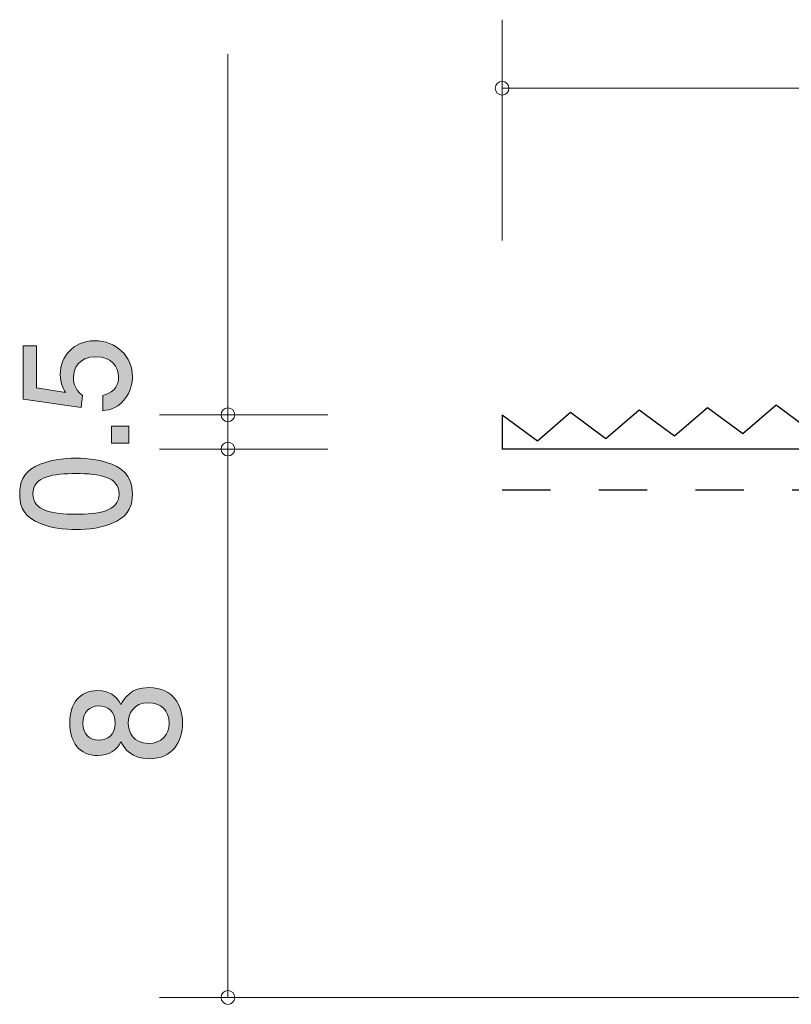
# Model space of a CAD drawing. Units: millimetres. Extents: x 77.8 to 132.9, y -159.2 to -138.6.
# Drawn here: x 77.8 to 89, y -154.3 to -140 of the extents above; entities that cross this region are included whole.
import ezdxf

# ---------------------------------------------------------------- set-up
doc = ezdxf.new("R2010")
doc.units = ezdxf.units.MM
doc.header["$MEASUREMENT"] = 0
doc.linetypes.add('AI-Linetype-0', pattern=[1.411111, 0.705556, -0.705556])
doc.layers.add('レイヤー 1', color=7, linetype='Continuous', lineweight=0)

# ---------------------------------------------------------------- blocks, each defined once
blk = doc.blocks.new('Block_8')
at = {"layer": 'レイヤー 1', "true_color": 0x231815, "transparency": 33554687}
h = blk.add_hatch(color=250, dxfattribs=at)
h.dxf.hatch_style = 2
edge = h.paths.add_edge_path()
edge.add_spline(control_points=[(79.422, -145.163), (79.422, -145.241), (79.405, -145.343), (79.341, -145.445), (79.231, -145.618), (79.1, -145.639), (78.992, -145.658), (78.992, -145.658), (78.992, -145.436), (78.992, -145.436), (79.191, -145.381), (79.22, -145.254), (79.22, -145.161), (79.22, -145.021), (79.121, -144.869), (78.888, -144.869), (78.632, -144.869), (78.563, -145.049), (78.563, -145.169), (78.563, -145.201), (78.563, -145.343), (78.692, -145.432), (78.692, -145.432), (78.673, -145.607), (78.673, -145.607), (78.673, -145.607), (77.826, -145.487), (77.826, -145.487), (77.826, -145.487), (77.826, -144.708), (77.826, -144.708), (77.826, -144.708), (78.021, -144.708), (78.021, -144.708), (78.021, -144.708), (78.021, -145.324), (78.021, -145.324), (78.021, -145.324), (78.444, -145.389), (78.444, -145.389), (78.41, -145.328), (78.37, -145.246), (78.37, -145.127), (78.37, -144.873), (78.556, -144.636), (78.869, -144.636), (79.187, -144.636), (79.422, -144.861), (79.422, -145.163)], knot_values=[0, 0, 0, 0, 1, 1, 1, 2, 2, 2, 3, 3, 3, 4, 4, 4, 5, 5, 5, 6, 6, 6, 7, 7, 7, 8, 8, 8, 9, 9, 9, 10, 10, 10, 11, 11, 11, 12, 12, 12, 13, 13, 13, 14, 14, 14, 15, 15, 15, 16, 16, 16, 16], degree=3, periodic=0)
h = blk.add_hatch(color=250, dxfattribs=at)
h.dxf.hatch_style = 2
edge = h.paths.add_edge_path()
edge.add_spline(control_points=[(79.371, -146.132), (79.371, -146.132), (79.119, -146.132), (79.119, -146.132), (79.119, -146.132), (79.119, -145.881), (79.119, -145.881), (79.119, -145.881), (79.371, -145.881), (79.371, -145.881), (79.371, -145.881), (79.371, -146.132), (79.371, -146.132)], knot_values=[0, 0, 0, 0, 1, 1, 1, 2, 2, 2, 3, 3, 3, 4, 4, 4, 4], degree=3, periodic=0)
h = blk.add_hatch(color=250, dxfattribs=at)
h.dxf.hatch_style = 2
edge = h.paths.add_edge_path()
edge.add_spline(control_points=[(77.97, -146.869), (77.97, -147.119), (78.254, -147.166), (78.598, -147.166), (78.918, -147.166), (79.227, -147.129), (79.227, -146.869), (79.227, -146.622), (78.945, -146.573), (78.598, -146.573), (78.279, -146.573), (77.97, -146.611), (77.97, -146.869)], knot_values=[0, 0, 0, 0, 1, 1, 1, 2, 2, 2, 3, 3, 3, 4, 4, 4, 4], degree=3, periodic=0)
edge = h.paths.add_edge_path()
edge.add_spline(control_points=[(79.193, -146.472), (79.402, -146.579), (79.422, -146.753), (79.422, -146.869), (79.422, -147.03), (79.375, -147.172), (79.193, -147.267), (78.998, -147.371), (78.761, -147.39), (78.598, -147.39), (78.455, -147.39), (78.203, -147.373), (78.004, -147.267), (77.801, -147.159), (77.778, -146.998), (77.778, -146.869), (77.778, -146.71), (77.822, -146.567), (78.004, -146.472), (78.197, -146.372), (78.425, -146.349), (78.598, -146.349), (78.77, -146.349), (79.001, -146.37), (79.193, -146.472)], knot_values=[0, 0, 0, 0, 1, 1, 1, 2, 2, 2, 3, 3, 3, 4, 4, 4, 5, 5, 5, 6, 6, 6, 7, 7, 7, 8, 8, 8, 8], degree=3, periodic=0)
at = {"layer": 'レイヤー 1'}
for points, knots in [([(79.422, -145.163), (79.422, -145.241), (79.405, -145.343), (79.341, -145.445), (79.231, -145.618), (79.1, -145.639), (78.992, -145.658), (78.992, -145.658), (78.992, -145.436), (78.992, -145.436), (79.191, -145.381), (79.22, -145.254), (79.22, -145.161), (79.22, -145.021), (79.121, -144.869), (78.888, -144.869), (78.632, -144.869), (78.563, -145.049), (78.563, -145.169), (78.563, -145.201), (78.563, -145.343), (78.692, -145.432), (78.692, -145.432), (78.673, -145.607), (78.673, -145.607), (78.673, -145.607), (77.826, -145.487), (77.826, -145.487), (77.826, -145.487), (77.826, -144.708), (77.826, -144.708), (77.826, -144.708), (78.021, -144.708), (78.021, -144.708), (78.021, -144.708), (78.021, -145.324), (78.021, -145.324), (78.021, -145.324), (78.444, -145.389), (78.444, -145.389), (78.41, -145.328), (78.37, -145.246), (78.37, -145.127), (78.37, -144.873), (78.556, -144.636), (78.869, -144.636), (79.187, -144.636), (79.422, -144.861), (79.422, -145.163)], [0, 0, 0, 0, 1, 1, 1, 2, 2, 2, 3, 3, 3, 4, 4, 4, 5, 5, 5, 6, 6, 6, 7, 7, 7, 8, 8, 8, 9, 9, 9, 10, 10, 10, 11, 11, 11, 12, 12, 12, 13, 13, 13, 14, 14, 14, 15, 15, 15, 16, 16, 16, 16]), ([(79.371, -146.132), (79.371, -146.132), (79.119, -146.132), (79.119, -146.132), (79.119, -146.132), (79.119, -145.881), (79.119, -145.881), (79.119, -145.881), (79.371, -145.881), (79.371, -145.881), (79.371, -145.881), (79.371, -146.132), (79.371, -146.132)], [0, 0, 0, 0, 1, 1, 1, 2, 2, 2, 3, 3, 3, 4, 4, 4, 4]), ([(79.193, -146.472), (79.402, -146.579), (79.422, -146.753), (79.422, -146.869), (79.422, -147.03), (79.375, -147.172), (79.193, -147.267), (78.998, -147.371), (78.761, -147.39), (78.598, -147.39), (78.455, -147.39), (78.203, -147.373), (78.004, -147.267), (77.801, -147.159), (77.778, -146.998), (77.778, -146.869), (77.778, -146.71), (77.822, -146.567), (78.004, -146.472), (78.197, -146.372), (78.425, -146.349), (78.598, -146.349), (78.77, -146.349), (79.001, -146.37), (79.193, -146.472)], [0, 0, 0, 0, 1, 1, 1, 2, 2, 2, 3, 3, 3, 4, 4, 4, 5, 5, 5, 6, 6, 6, 7, 7, 7, 8, 8, 8, 8]), ([(77.97, -146.869), (77.97, -147.119), (78.254, -147.166), (78.598, -147.166), (78.918, -147.166), (79.227, -147.129), (79.227, -146.869), (79.227, -146.622), (78.945, -146.573), (78.598, -146.573), (78.279, -146.573), (77.97, -146.611), (77.97, -146.869)], [0, 0, 0, 0, 1, 1, 1, 2, 2, 2, 3, 3, 3, 4, 4, 4, 4])]:
    blk.add_open_spline(points, degree=3, knots=knots, dxfattribs=at)
blk = doc.blocks.new('Block_7')
at = {"layer": 'レイヤー 1'}
blk.add_blockref('Block_8', (0, 0), dxfattribs=at)
blk = doc.blocks.new('Block_11')
at = {"layer": 'レイヤー 1', "true_color": 0x231815, "transparency": 33554687}
h = blk.add_hatch(color=250, dxfattribs=at)
h.dxf.hatch_style = 2
edge = h.paths.add_edge_path()
edge.add_spline(control_points=[(79.361, -150.212), (79.361, -150.356), (79.447, -150.509), (79.65, -150.509), (79.856, -150.509), (79.957, -150.382), (79.957, -150.212), (79.957, -150.026), (79.835, -149.916), (79.657, -149.916), (79.435, -149.916), (79.361, -150.079), (79.361, -150.212)], knot_values=[0, 0, 0, 0, 1, 1, 1, 2, 2, 2, 3, 3, 3, 4, 4, 4, 4], degree=3, periodic=0)
edge = h.paths.add_edge_path()
edge.add_spline(control_points=[(78.701, -150.212), (78.701, -150.377), (78.796, -150.462), (78.931, -150.462), (79.054, -150.462), (79.172, -150.39), (79.172, -150.212), (79.172, -150.035), (79.054, -149.963), (78.931, -149.963), (78.796, -149.963), (78.701, -150.049), (78.701, -150.212)], knot_values=[0, 0, 0, 0, 1, 1, 1, 2, 2, 2, 3, 3, 3, 4, 4, 4, 4], degree=3, periodic=0)
edge = h.paths.add_edge_path()
edge.add_spline(control_points=[(80.152, -150.212), (80.152, -150.479), (80.014, -150.733), (79.665, -150.733), (79.409, -150.733), (79.314, -150.591), (79.253, -150.485), (79.193, -150.61), (79.079, -150.686), (78.919, -150.686), (78.643, -150.686), (78.508, -150.487), (78.508, -150.212), (78.508, -149.929), (78.652, -149.738), (78.919, -149.738), (79.079, -149.738), (79.193, -149.817), (79.253, -149.942), (79.304, -149.853), (79.399, -149.694), (79.661, -149.694), (80.035, -149.694), (80.152, -149.973), (80.152, -150.212)], knot_values=[0, 0, 0, 0, 1, 1, 1, 2, 2, 2, 3, 3, 3, 4, 4, 4, 5, 5, 5, 6, 6, 6, 7, 7, 7, 8, 8, 8, 8], degree=3, periodic=0)
at = {"layer": 'レイヤー 1'}
for points, knots in [([(80.152, -150.212), (80.152, -150.479), (80.014, -150.733), (79.665, -150.733), (79.409, -150.733), (79.314, -150.591), (79.253, -150.485), (79.193, -150.61), (79.079, -150.686), (78.919, -150.686), (78.643, -150.686), (78.508, -150.487), (78.508, -150.212), (78.508, -149.929), (78.652, -149.738), (78.919, -149.738), (79.079, -149.738), (79.193, -149.817), (79.253, -149.942), (79.304, -149.853), (79.399, -149.694), (79.661, -149.694), (80.035, -149.694), (80.152, -149.973), (80.152, -150.212)], [0, 0, 0, 0, 1, 1, 1, 2, 2, 2, 3, 3, 3, 4, 4, 4, 5, 5, 5, 6, 6, 6, 7, 7, 7, 8, 8, 8, 8]), ([(79.361, -150.212), (79.361, -150.356), (79.447, -150.509), (79.65, -150.509), (79.856, -150.509), (79.957, -150.382), (79.957, -150.212), (79.957, -150.026), (79.835, -149.916), (79.657, -149.916), (79.435, -149.916), (79.361, -150.079), (79.361, -150.212)], [0, 0, 0, 0, 1, 1, 1, 2, 2, 2, 3, 3, 3, 4, 4, 4, 4]), ([(78.701, -150.212), (78.701, -150.377), (78.796, -150.462), (78.931, -150.462), (79.054, -150.462), (79.172, -150.39), (79.172, -150.212), (79.172, -150.035), (79.054, -149.963), (78.931, -149.963), (78.796, -149.963), (78.701, -150.049), (78.701, -150.212)], [0, 0, 0, 0, 1, 1, 1, 2, 2, 2, 3, 3, 3, 4, 4, 4, 4])]:
    blk.add_open_spline(points, degree=3, knots=knots, dxfattribs=at)
blk = doc.blocks.new('Block_4')
at = {"layer": 'レイヤー 1', "color": 250, "lineweight": 9, "true_color": 0x231815}
for p, q in [((84.815, -143.175), (84.815, -139.953)), ((80.815, -145.715), (80.815, -140.457)), ((84.815, -140.952), (105.816, -140.952)), ((82.275, -145.715), (79.815, -145.715)), ((80.815, -145.715), (80.815, -146.215)), ((82.275, -146.215), (79.815, -146.215)), ((80.815, -146.215), (80.815, -154.215)), ((101.525, -154.215), (79.815, -154.215))]:
    blk.add_line(p, q, dxfattribs=at)
at = {"layer": 'レイヤー 1', "color": 250, "lineweight": 25, "true_color": 0x231815}
for p, q in [((87.328, -146.025), (87.813, -145.608)), ((87.813, -145.608), (88.327, -145.99)), ((88.327, -145.99), (88.812, -145.572)), ((88.812, -145.572), (89.326, -145.954)), ((84.815, -145.715), (84.815, -146.215)), ((84.815, -145.715), (85.329, -146.097)), ((85.329, -146.097), (85.814, -145.679)), ((85.814, -145.679), (86.328, -146.061)), ((86.328, -146.061), (86.814, -145.643)), ((86.814, -145.643), (87.328, -146.025)), ((104.905, -146.215), (84.815, -146.215))]:
    blk.add_line(p, q, dxfattribs=at)
at = {"layer": 'レイヤー 1', "color": 154, "linetype": 'AI-Linetype-0', "lineweight": 25, "true_color": 0x005bac}
blk.add_line((84.815, -146.811), (94.815, -146.811), dxfattribs=at)
at = {"layer": 'レイヤー 1', "color": 250, "lineweight": 9, "true_color": 0x231815}
blk.add_circle((84.815, -140.952), 0.0999, dxfattribs=at)
for points in [[(80.915, -145.715), (80.915, -145.659), (80.87, -145.615), (80.815, -145.615), (80.76, -145.615), (80.715, -145.659), (80.715, -145.715), (80.715, -145.77), (80.76, -145.815), (80.815, -145.815), (80.87, -145.815), (80.915, -145.77), (80.915, -145.715)], [(80.915, -146.215), (80.915, -146.16), (80.87, -146.115), (80.815, -146.115), (80.76, -146.115), (80.715, -146.16), (80.715, -146.215), (80.715, -146.27), (80.76, -146.315), (80.815, -146.315), (80.87, -146.315), (80.915, -146.27), (80.915, -146.215)], [(80.915, -154.215), (80.915, -154.16), (80.87, -154.115), (80.815, -154.115), (80.76, -154.115), (80.715, -154.16), (80.715, -154.215), (80.715, -154.27), (80.76, -154.315), (80.815, -154.315), (80.87, -154.315), (80.915, -154.27), (80.915, -154.215)]]:
    blk.add_open_spline(points, degree=3, knots=[0, 0, 0, 0, 1, 1, 1, 2, 2, 2, 3, 3, 3, 4, 4, 4, 4], dxfattribs=at)
at = {"layer": 'レイヤー 1'}
for name in ['Block_7', 'Block_11']:
    blk.add_blockref(name, (0, 0), dxfattribs=at)
blk = doc.blocks.new('Block_3')
at = {"layer": 'レイヤー 1'}
blk.add_blockref('Block_4', (0, 0), dxfattribs=at)

msp = doc.modelspace()

# ---------------------------------------------------------------- block references
at = {"layer": 'レイヤー 1'}
msp.add_blockref('Block_3', (0, 0), dxfattribs=at)

doc.saveas('drawing.dxf')
